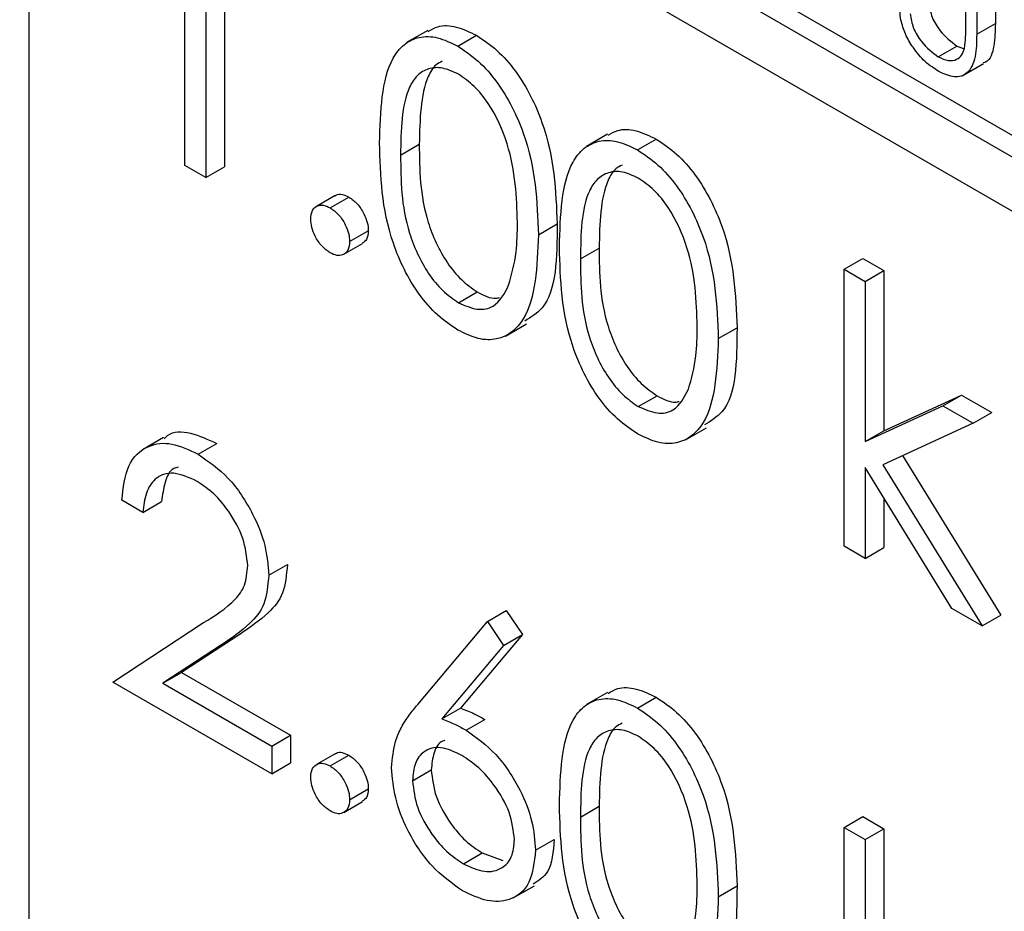
# Model space of a CAD drawing. Units: millimetres. Extents: x 5 to 415, y 5 to 292.
# Drawn here: x 304 to 305, y 218 to 219 of the extents above; entities that cross this region are included whole.
import ezdxf

# ---------------------------------------------------------------- set-up
doc = ezdxf.new("R2010")
doc.units = ezdxf.units.MM

msp = doc.modelspace()

# ---------------------------------------------------------------- linework, layer by layer
at = {"color": 7, "linetype": 'Continuous', "lineweight": 25}
for p, q in [((305.54989, 218.32795), (300.45872, 221.26702)), ((300.45872, 221.22619), (305.54989, 218.28712)), ((305.54989, 218.34428), (304.43266, 218.98924)), ((304.43266, 217.56029), (304.43266, 218.93208)), ((304.58043, 218.74063), (304.58043, 218.53649)), ((304.56629, 218.73246), (304.56629, 218.52833)), ((304.55042, 218.53749), (304.55042, 218.72068)), ((305.14095, 218.64196), (305.14095, 218.70556)), ((305.16334, 218.70896), (305.16334, 218.64485)), ((305.1492, 218.7008), (305.1492, 218.63669)), ((304.7341, 218.6395), (304.71819, 218.63032)), ((305.1492, 218.63669), (305.16334, 218.64485)), ((304.75684, 218.62769), (304.77098, 218.63586)), ((305.12018, 218.61957), (305.13432, 218.62773)), ((305.13432, 218.62773), (305.13987, 218.62571)), ((305.13835, 218.60529), (305.15426, 218.61448)), ((304.87008, 218.561), (304.85417, 218.55182)), ((304.89282, 218.54919), (304.90696, 218.55736)), ((304.7136, 218.54535), (304.72774, 218.55352)), ((304.56629, 218.52833), (304.55042, 218.53749)), ((304.56629, 218.52833), (304.58043, 218.53649)), ((304.66408, 218.51467), (304.64994, 218.5065)), ((304.66034, 218.50544), (304.67448, 218.5136)), ((304.81785, 218.48509), (304.832, 218.49325)), ((304.67507, 218.47992), (304.68921, 218.48808)), ((304.67068, 218.47035), (304.68482, 218.47852)), ((304.84958, 218.46685), (304.86372, 218.47502)), ((305.04902, 218.45902), (305.06317, 218.46718)), ((305.06317, 218.46718), (305.07903, 218.45802)), ((305.04902, 218.45902), (305.06489, 218.44986)), ((305.04902, 218.24965), (305.04902, 218.45902)), ((305.06489, 218.44986), (305.07903, 218.45802)), ((305.07903, 218.45802), (305.07903, 218.33698)), ((305.06489, 218.44986), (305.06489, 218.32882)), ((304.75737, 218.43372), (304.77151, 218.44188)), ((304.79294, 218.40846), (304.80885, 218.41765)), ((304.95384, 218.40659), (304.96798, 218.41475)), ((304.89335, 218.35522), (304.90749, 218.36338)), ((305.07903, 218.33698), (305.13781, 218.3639)), ((305.12367, 218.35573), (305.13781, 218.3639)), ((305.13781, 218.3639), (305.16062, 218.35073)), ((305.06489, 218.32882), (305.12367, 218.35573)), ((305.12367, 218.35573), (305.14648, 218.34257)), ((305.14648, 218.34257), (305.16062, 218.35073)), ((305.14648, 218.34257), (305.07827, 218.31128)), ((304.92893, 218.32996), (304.94484, 218.33915)), ((305.06489, 218.32882), (305.07903, 218.33698)), ((304.53442, 218.33181), (304.51851, 218.32262)), ((304.56048, 218.31917), (304.57462, 218.32733)), ((305.09322, 218.31813), (305.16742, 218.19763)), ((305.07827, 218.31128), (305.15328, 218.18947)), ((305.13051, 218.20261), (305.06489, 218.30923)), ((305.06489, 218.30923), (305.06489, 218.24049)), ((304.51869, 218.27525), (304.50283, 218.28441)), ((304.51869, 218.27525), (304.53283, 218.28341)), ((305.07903, 218.28625), (305.07903, 218.24866)), ((305.06489, 218.24049), (305.04902, 218.24965)), ((305.06489, 218.24049), (305.07903, 218.24866)), ((304.61388, 218.22766), (304.62802, 218.23582)), ((304.77933, 218.19283), (304.79347, 218.201)), ((304.79347, 218.201), (304.80568, 218.18286)), ((305.15328, 218.18947), (305.13051, 218.20261)), ((304.49603, 218.14701), (304.56459, 218.19191)), ((304.72656, 218.13014), (304.77933, 218.19283)), ((304.77933, 218.19283), (304.79154, 218.1747)), ((305.15328, 218.18947), (305.16742, 218.19763)), ((304.59226, 218.18323), (304.54803, 218.15425)), ((304.57811, 218.17507), (304.59226, 218.18323)), ((304.80568, 218.18286), (304.75898, 218.12735)), ((304.79154, 218.1747), (304.80568, 218.18286)), ((304.57811, 218.17507), (304.53388, 218.14609)), ((304.79154, 218.1747), (304.74483, 218.11918)), ((304.53388, 218.14609), (304.54803, 218.15425)), ((304.54803, 218.15425), (304.63029, 218.10677)), ((304.61615, 218.07766), (304.49603, 218.14701)), ((304.53388, 218.14609), (304.61615, 218.0986)), ((304.87008, 218.13912), (304.85417, 218.12994)), ((304.89282, 218.12731), (304.90696, 218.13548)), ((304.74483, 218.11918), (304.75898, 218.12735)), ((304.76314, 218.11058), (304.77728, 218.11874)), ((304.61615, 218.0986), (304.63029, 218.10677)), ((304.63029, 218.10677), (304.63029, 218.08583)), ((304.61615, 218.0986), (304.61615, 218.07766)), ((304.66408, 218.09279), (304.64994, 218.08462)), ((304.66034, 218.08356), (304.67448, 218.09172)), ((304.61615, 218.07766), (304.63029, 218.08583)), ((304.72267, 218.07236), (304.73681, 218.08052)), ((304.67507, 218.05804), (304.68921, 218.06621)), ((304.67068, 218.04847), (304.68482, 218.05664)), ((304.84958, 218.04497), (304.86372, 218.05314)), ((305.04902, 218.03714), (305.06317, 218.0453)), ((305.06317, 218.0453), (305.07903, 218.03615)), ((305.04902, 218.03714), (305.06489, 218.02798)), ((305.04902, 217.82777), (305.04902, 218.03714)), ((305.06489, 218.02798), (305.07903, 218.03615)), ((305.07903, 218.03615), (305.07903, 217.9151)), ((304.81559, 218.01982), (304.82973, 218.02798)), ((305.06489, 218.02798), (305.06489, 217.90694)), ((304.76119, 218.00963), (304.77534, 218.0178)), ((304.77534, 218.0178), (304.79093, 218.01219)), ((304.79882, 217.98383), (304.81473, 217.99301)), ((304.95384, 217.98471), (304.96798, 217.99287))]:
    msp.add_line(p, q, dxfattribs=at)
for points, knots in [([(305.09191, 218.64739), (305.09132, 218.65187), (305.09027, 218.65989), (305.09027, 218.6674), (305.09027, 218.6707)], [0, 0, 0, 0, 0.559499, 1, 1, 1, 1]), ([(305.11303, 218.66028), (305.11362, 218.6567), (305.11478, 218.64955), (305.12266, 218.63666), (305.1299, 218.63112), (305.13432, 218.62773)], [0, 0, 0, 0, 0.281057, 0.560821, 1, 1, 1, 1]), ([(305.12064, 218.60841), (305.11714, 218.6107), (305.11017, 218.61528), (305.10138, 218.62563), (305.09493, 218.63678), (305.09292, 218.64385), (305.09191, 218.64739)], [0, 0, 0, 0, 0.280221, 0.559914, 0.779952, 1, 1, 1, 1]), ([(305.09889, 218.65212), (305.09947, 218.64854), (305.10064, 218.64138), (305.10852, 218.62849), (305.11575, 218.62295), (305.12018, 218.61957)], [0, 0, 0, 0, 0.281057, 0.560821, 1, 1, 1, 1]), ([(304.73446, 218.63884), (304.73681, 218.64021), (304.7428, 218.64372), (304.75555, 218.64323), (304.76584, 218.63831), (304.77098, 218.63586)], [0, 0, 0, 0, 0.244242, 0.622156, 1, 1, 1, 1]), ([(305.14001, 218.62602), (305.14036, 218.62888), (305.14098, 218.634), (305.14096, 218.63952), (305.14095, 218.64196)], [0, 0, 0, 0, 0.5596244, 1, 1, 1, 1]), ([(305.16334, 218.64485), (305.16318, 218.63914), (305.16286, 218.6278), (305.15943, 218.61639), (305.15468, 218.61515), (305.15402, 218.61498)], [0, 0, 0, 0, 0.46586, 0.92643, 1, 1, 1, 1]), ([(304.69774, 218.55443), (304.69842, 218.57841), (304.69928, 218.60842), (304.71575, 218.62958), (304.72723, 218.63513), (304.74134, 218.63519), (304.75167, 218.63019), (304.75684, 218.62769)], [0, 0, 0, 0, 0.498702, 0.624177, 0.749467, 0.874745, 1, 1, 1, 1]), ([(304.77098, 218.63586), (304.77618, 218.63237), (304.78659, 218.6254), (304.80556, 218.6038), (304.82945, 218.55595), (304.83098, 218.51834), (304.832, 218.49325)], [0, 0, 0, 0, 0.1256, 0.251197, 0.500581, 1, 1, 1, 1]), ([(305.1492, 218.63669), (305.14912, 218.63082), (305.14896, 218.61914), (305.14341, 218.60667), (305.13272, 218.60294), (305.12466, 218.60659), (305.12064, 218.60841)], [0, 0, 0, 0, 0.2816547, 0.5601107, 0.7800798, 1, 1, 1, 1]), ([(304.75684, 218.62769), (304.76204, 218.62421), (304.77245, 218.61724), (304.79141, 218.59564), (304.81531, 218.54779), (304.81684, 218.51017), (304.81785, 218.48509)], [0, 0, 0, 0, 0.1256, 0.251197, 0.500581, 1, 1, 1, 1]), ([(305.12018, 218.61957), (305.12271, 218.61842), (305.12778, 218.61612), (305.13391, 218.61707), (305.13809, 218.62057), (305.13937, 218.6242), (305.14001, 218.62602)], [0, 0, 0, 0, 0.279787, 0.559377, 0.779569, 1, 1, 1, 1]), ([(304.74512, 218.61628), (304.7435, 218.61547), (304.73892, 218.61316), (304.72864, 218.59555), (304.72814, 218.57219), (304.72774, 218.55352)], [0, 0, 0, 0, 0.0987155, 0.2795959, 1, 1, 1, 1]), ([(304.75737, 218.60645), (304.75332, 218.60832), (304.74521, 218.61207), (304.73446, 218.6111), (304.72588, 218.60601), (304.71419, 218.5879), (304.71386, 218.56425), (304.7136, 218.54535)], [0, 0, 0, 0, 0.125139, 0.250418, 0.375519, 0.500847, 1, 1, 1, 1]), ([(304.80199, 218.49433), (304.80133, 218.51366), (304.80035, 218.54261), (304.78381, 218.58023), (304.76951, 218.59797), (304.76141, 218.60362), (304.75737, 218.60645)], [0, 0, 0, 0, 0.5000715, 0.7490206, 0.8745985, 1, 1, 1, 1]), ([(304.87044, 218.56034), (304.87279, 218.56171), (304.87878, 218.56522), (304.89153, 218.56473), (304.90182, 218.55981), (304.90696, 218.55736)], [0, 0, 0, 0, 0.244242, 0.622156, 1, 1, 1, 1]), ([(304.83372, 218.47593), (304.8344, 218.49991), (304.83526, 218.52992), (304.85173, 218.55107), (304.86321, 218.55663), (304.87732, 218.55669), (304.88765, 218.55169), (304.89282, 218.54919)], [0, 0, 0, 0, 0.498702, 0.624177, 0.749467, 0.874745, 1, 1, 1, 1]), ([(304.90696, 218.55736), (304.91217, 218.55387), (304.92257, 218.5469), (304.94154, 218.5253), (304.96543, 218.47745), (304.96696, 218.43984), (304.96798, 218.41475)], [0, 0, 0, 0, 0.1256001, 0.2511969, 0.5005813, 1, 1, 1, 1]), ([(304.75684, 218.41309), (304.75168, 218.41655), (304.74136, 218.42348), (304.72259, 218.445), (304.69937, 218.49271), (304.69839, 218.52973), (304.69774, 218.55443)], [0, 0, 0, 0, 0.1255507, 0.25109, 0.5002501, 1, 1, 1, 1]), ([(304.72774, 218.55352), (304.72787, 218.53436), (304.72807, 218.50567), (304.74504, 218.46801), (304.75938, 218.4504), (304.76747, 218.44472), (304.77151, 218.44188)], [0, 0, 0, 0, 0.500291, 0.749086, 0.874606, 1, 1, 1, 1]), ([(304.89282, 218.54919), (304.89802, 218.54571), (304.90843, 218.53874), (304.9274, 218.51714), (304.95129, 218.46929), (304.95282, 218.43167), (304.95384, 218.40659)], [0, 0, 0, 0, 0.1256001, 0.2511969, 0.5005813, 1, 1, 1, 1]), ([(304.7136, 218.54535), (304.71373, 218.5262), (304.71392, 218.49751), (304.7309, 218.45984), (304.74524, 218.44223), (304.75333, 218.43656), (304.75737, 218.43372)], [0, 0, 0, 0, 0.500291, 0.749086, 0.874606, 1, 1, 1, 1]), ([(304.8811, 218.53778), (304.87948, 218.53697), (304.87491, 218.53466), (304.86462, 218.51705), (304.86412, 218.49369), (304.86372, 218.47502)], [0, 0, 0, 0, 0.098716, 0.279596, 1, 1, 1, 1]), ([(304.89335, 218.52795), (304.8893, 218.52982), (304.88119, 218.53357), (304.87044, 218.5326), (304.86186, 218.52751), (304.85017, 218.5094), (304.84984, 218.48575), (304.84958, 218.46685)], [0, 0, 0, 0, 0.125139, 0.250418, 0.375519, 0.500847, 1, 1, 1, 1]), ([(304.93797, 218.41583), (304.93732, 218.43516), (304.93634, 218.46411), (304.91979, 218.50173), (304.90549, 218.51947), (304.8974, 218.52512), (304.89335, 218.52795)], [0, 0, 0, 0, 0.500072, 0.749021, 0.874598, 1, 1, 1, 1]), ([(304.66425, 218.51441), (304.66452, 218.51467), (304.66578, 218.51595), (304.66945, 218.51592), (304.6728, 218.51437), (304.67448, 218.5136)], [0, 0, 0, 0, 0.116538, 0.55809, 1, 1, 1, 1]), ([(304.67448, 218.5136), (304.67666, 218.51206), (304.68102, 218.50897), (304.68578, 218.50154), (304.68881, 218.49425), (304.68908, 218.49014), (304.68921, 218.48808)], [0, 0, 0, 0, 0.279602, 0.559212, 0.779475, 1, 1, 1, 1]), ([(304.64561, 218.49693), (304.64587, 218.49929), (304.64638, 218.50401), (304.65038, 218.50726), (304.65522, 218.50787), (304.65863, 218.50625), (304.66034, 218.50544)], [0, 0, 0, 0, 0.279576, 0.559284, 0.779552, 1, 1, 1, 1]), ([(304.66034, 218.50544), (304.66252, 218.50389), (304.66688, 218.50081), (304.67164, 218.49337), (304.67467, 218.48609), (304.67494, 218.48198), (304.67507, 218.47992)], [0, 0, 0, 0, 0.279602, 0.559212, 0.779475, 1, 1, 1, 1]), ([(304.66034, 218.47141), (304.65817, 218.47297), (304.65384, 218.47609), (304.64905, 218.48348), (304.64609, 218.49075), (304.64577, 218.49487), (304.64561, 218.49693)], [0, 0, 0, 0, 0.279581, 0.559143, 0.779575, 1, 1, 1, 1]), ([(304.7953, 218.44687), (304.79755, 218.45498), (304.80157, 218.46947), (304.80186, 218.48673), (304.80199, 218.49433)], [0, 0, 0, 0, 0.559599, 1, 1, 1, 1]), ([(304.832, 218.49325), (304.83181, 218.46798), (304.83157, 218.43451), (304.81219, 218.42275), (304.80744, 218.41987)], [0, 0, 0, 0, 0.755029, 1, 1, 1, 1]), ([(304.68921, 218.48808), (304.689, 218.48566), (304.68862, 218.48128), (304.68588, 218.47954), (304.68466, 218.47876)], [0, 0, 0, 0, 0.554441, 1, 1, 1, 1]), ([(304.81785, 218.48509), (304.81687, 218.46116), (304.81538, 218.42528), (304.79135, 218.40531), (304.77244, 218.40554), (304.76204, 218.41057), (304.75684, 218.41309)], [0, 0, 0, 0, 0.499407, 0.748743, 0.874372, 1, 1, 1, 1]), ([(304.67507, 218.47992), (304.67482, 218.47756), (304.6743, 218.47284), (304.67028, 218.46964), (304.66546, 218.46899), (304.66205, 218.47061), (304.66034, 218.47141)], [0, 0, 0, 0, 0.279469, 0.559358, 0.779674, 1, 1, 1, 1]), ([(304.89282, 218.33459), (304.88766, 218.33805), (304.87734, 218.34498), (304.85857, 218.3665), (304.83535, 218.41421), (304.83437, 218.45123), (304.83372, 218.47593)], [0, 0, 0, 0, 0.1255507, 0.25109, 0.5002501, 1, 1, 1, 1]), ([(304.86372, 218.47502), (304.86385, 218.45586), (304.86405, 218.42717), (304.88102, 218.38951), (304.89536, 218.37189), (304.90345, 218.36622), (304.90749, 218.36338)], [0, 0, 0, 0, 0.500291, 0.749086, 0.874606, 1, 1, 1, 1]), ([(304.84958, 218.46685), (304.84971, 218.44769), (304.84991, 218.41901), (304.86688, 218.38134), (304.88122, 218.36373), (304.88931, 218.35806), (304.89335, 218.35522)], [0, 0, 0, 0, 0.500291, 0.749086, 0.874606, 1, 1, 1, 1]), ([(304.75737, 218.43372), (304.7622, 218.43163), (304.77186, 218.42746), (304.78678, 218.43049), (304.79207, 218.44066), (304.7953, 218.44687)], [0, 0, 0, 0, 0.280257, 0.560781, 1, 1, 1, 1]), ([(304.77151, 218.44188), (304.77652, 218.43932), (304.78265, 218.43618), (304.78748, 218.43738), (304.78836, 218.4376)], [0, 0, 0, 0, 0.8176524, 1, 1, 1, 1]), ([(304.93128, 218.36837), (304.93353, 218.37648), (304.93755, 218.39097), (304.93784, 218.40823), (304.93797, 218.41583)], [0, 0, 0, 0, 0.559599, 1, 1, 1, 1]), ([(304.96798, 218.41475), (304.96779, 218.38948), (304.96755, 218.35601), (304.94817, 218.34425), (304.94342, 218.34137)], [0, 0, 0, 0, 0.755029, 1, 1, 1, 1]), ([(304.95384, 218.40659), (304.95285, 218.38266), (304.95137, 218.34678), (304.92733, 218.32681), (304.90842, 218.32704), (304.89802, 218.33207), (304.89282, 218.33459)], [0, 0, 0, 0, 0.499407, 0.748743, 0.874372, 1, 1, 1, 1]), ([(304.89335, 218.35522), (304.89818, 218.35313), (304.90784, 218.34896), (304.92276, 218.35199), (304.92805, 218.36216), (304.93128, 218.36837)], [0, 0, 0, 0, 0.280257, 0.560781, 1, 1, 1, 1]), ([(304.90749, 218.36338), (304.9125, 218.36082), (304.91863, 218.35768), (304.92346, 218.35888), (304.92434, 218.3591)], [0, 0, 0, 0, 0.817652, 1, 1, 1, 1]), ([(304.53502, 218.33095), (304.53579, 218.33179), (304.5404, 218.33678), (304.55471, 218.3365), (304.56798, 218.33039), (304.57462, 218.32733)], [0, 0, 0, 0, 0.091683, 0.545657, 1, 1, 1, 1]), ([(304.50283, 218.28441), (304.50386, 218.29373), (304.50592, 218.31237), (304.521, 218.32634), (304.54019, 218.32888), (304.55371, 218.32241), (304.56048, 218.31917)], [0, 0, 0, 0, 0.2800291, 0.5595146, 0.7796675, 1, 1, 1, 1]), ([(304.56048, 218.31917), (304.56836, 218.31377), (304.58411, 218.30298), (304.60161, 218.27625), (304.61221, 218.24997), (304.61332, 218.23509), (304.61388, 218.22766)], [0, 0, 0, 0, 0.27989, 0.559224, 0.779582, 1, 1, 1, 1]), ([(304.55966, 218.2987), (304.55363, 218.30148), (304.54156, 218.30702), (304.52792, 218.30217), (304.52057, 218.29043), (304.51932, 218.28031), (304.51869, 218.27525)], [0, 0, 0, 0, 0.279699, 0.558847, 0.779176, 1, 1, 1, 1]), ([(304.54537, 218.30942), (304.54426, 218.30915), (304.5393, 218.30793), (304.53491, 218.2982), (304.53353, 218.28834), (304.53283, 218.28341)], [0, 0, 0, 0, 0.125476, 0.562248, 1, 1, 1, 1]), ([(304.59802, 218.23518), (304.59727, 218.24192), (304.59578, 218.25542), (304.58499, 218.27501), (304.57256, 218.29012), (304.56397, 218.29584), (304.55966, 218.2987)], [0, 0, 0, 0, 0.279126, 0.558978, 0.77935, 1, 1, 1, 1]), ([(304.56459, 218.19191), (304.57307, 218.1971), (304.58487, 218.20432), (304.59659, 218.21933), (304.59754, 218.2299), (304.59802, 218.23518)], [0, 0, 0, 0, 0.5607172, 0.7805321, 1, 1, 1, 1]), ([(304.62802, 218.23582), (304.6273, 218.22814), (304.62587, 218.21276), (304.61173, 218.19644), (304.59965, 218.18824), (304.59226, 218.18323)], [0, 0, 0, 0, 0.279288, 0.559154, 1, 1, 1, 1]), ([(304.61388, 218.22766), (304.61316, 218.21998), (304.61172, 218.2046), (304.59759, 218.18828), (304.58551, 218.18008), (304.57811, 218.17507)], [0, 0, 0, 0, 0.279288, 0.559154, 1, 1, 1, 1]), ([(304.87044, 218.13846), (304.87279, 218.13983), (304.87878, 218.14334), (304.89153, 218.14285), (304.90182, 218.13793), (304.90696, 218.13548)], [0, 0, 0, 0, 0.244242, 0.622156, 1, 1, 1, 1]), ([(304.83372, 218.05405), (304.8344, 218.07803), (304.83526, 218.10804), (304.85173, 218.12919), (304.86321, 218.13475), (304.87732, 218.13481), (304.88765, 218.12981), (304.89282, 218.12731)], [0, 0, 0, 0, 0.498702, 0.624177, 0.749467, 0.874745, 1, 1, 1, 1]), ([(304.90696, 218.13548), (304.91217, 218.13199), (304.92257, 218.12502), (304.94154, 218.10342), (304.96543, 218.05557), (304.96696, 218.01796), (304.96798, 217.99287)], [0, 0, 0, 0, 0.1256, 0.251197, 0.500581, 1, 1, 1, 1]), ([(304.7068, 218.08225), (304.70743, 218.08919), (304.70846, 218.10063), (304.71407, 218.11295), (304.7199, 218.12206), (304.72434, 218.12745), (304.72656, 218.13014)], [0, 0, 0, 0, 0.339374, 0.559486, 0.779731, 1, 1, 1, 1]), ([(304.75898, 218.12735), (304.76237, 218.126), (304.76844, 218.1236), (304.77458, 218.12022), (304.77728, 218.11874)], [0, 0, 0, 0, 0.55991, 1, 1, 1, 1]), ([(304.89282, 218.12731), (304.89802, 218.12383), (304.90843, 218.11686), (304.9274, 218.09526), (304.95129, 218.04741), (304.95282, 218.00979), (304.95384, 217.98471)], [0, 0, 0, 0, 0.1256, 0.251197, 0.500581, 1, 1, 1, 1]), ([(304.74483, 218.11918), (304.74823, 218.11784), (304.7543, 218.11543), (304.76044, 218.11206), (304.76314, 218.11058)], [0, 0, 0, 0, 0.55991, 1, 1, 1, 1]), ([(304.76314, 218.11058), (304.77089, 218.10508), (304.78638, 218.0941), (304.80361, 218.06778), (304.81405, 218.04179), (304.81508, 218.02715), (304.81559, 218.01982)], [0, 0, 0, 0, 0.279638, 0.559326, 0.779527, 1, 1, 1, 1]), ([(304.89335, 218.10607), (304.8893, 218.10794), (304.88119, 218.11169), (304.87044, 218.11072), (304.86186, 218.10563), (304.85017, 218.08752), (304.84984, 218.06387), (304.84958, 218.04497)], [0, 0, 0, 0, 0.125139, 0.250418, 0.375519, 0.500847, 1, 1, 1, 1]), ([(304.8811, 218.1159), (304.87948, 218.11509), (304.87491, 218.11278), (304.86462, 218.09517), (304.86412, 218.07181), (304.86372, 218.05314)], [0, 0, 0, 0, 0.098716, 0.279596, 1, 1, 1, 1]), ([(304.74718, 218.1027), (304.74657, 218.10257), (304.74249, 218.10173), (304.73815, 218.09406), (304.73725, 218.08504), (304.73681, 218.08052)], [0, 0, 0, 0, 0.081817, 0.540829, 1, 1, 1, 1]), ([(304.93797, 217.99395), (304.93732, 218.01328), (304.93634, 218.04223), (304.91979, 218.07985), (304.90549, 218.09759), (304.8974, 218.10324), (304.89335, 218.10607)], [0, 0, 0, 0, 0.500072, 0.749021, 0.874598, 1, 1, 1, 1]), ([(304.75981, 218.09156), (304.75443, 218.09414), (304.74367, 218.09929), (304.73132, 218.09566), (304.72382, 218.08629), (304.72305, 218.077), (304.72267, 218.07236)], [0, 0, 0, 0, 0.280127, 0.559515, 0.779719, 1, 1, 1, 1]), ([(304.66425, 218.09253), (304.66452, 218.09279), (304.66578, 218.09407), (304.66945, 218.09404), (304.6728, 218.09249), (304.67448, 218.09172)], [0, 0, 0, 0, 0.116538, 0.55809, 1, 1, 1, 1]), ([(304.67448, 218.09172), (304.67666, 218.09018), (304.68102, 218.08709), (304.68578, 218.07966), (304.68881, 218.07238), (304.68908, 218.06826), (304.68921, 218.06621)], [0, 0, 0, 0, 0.279602, 0.559212, 0.779475, 1, 1, 1, 1]), ([(304.79972, 218.02787), (304.79891, 218.03474), (304.79727, 218.04851), (304.78567, 218.06811), (304.77288, 218.08295), (304.76417, 218.08869), (304.75981, 218.09156)], [0, 0, 0, 0, 0.278754, 0.558605, 0.779147, 1, 1, 1, 1]), ([(304.64561, 218.07505), (304.64587, 218.07741), (304.64638, 218.08213), (304.65038, 218.08538), (304.65522, 218.086), (304.65863, 218.08437), (304.66034, 218.08356)], [0, 0, 0, 0, 0.2795762, 0.5592837, 0.7795524, 1, 1, 1, 1]), ([(304.66034, 218.08356), (304.66252, 218.08201), (304.66688, 218.07893), (304.67164, 218.07149), (304.67467, 218.06421), (304.67494, 218.0601), (304.67507, 218.05804)], [0, 0, 0, 0, 0.279602, 0.559212, 0.779475, 1, 1, 1, 1]), ([(304.76034, 217.98919), (304.75244, 217.99485), (304.73663, 218.00617), (304.71877, 218.03306), (304.70864, 218.05969), (304.70742, 218.07473), (304.7068, 218.08225)], [0, 0, 0, 0, 0.27967, 0.559085, 0.779558, 1, 1, 1, 1]), ([(304.73681, 218.08052), (304.73757, 218.07382), (304.73909, 218.06039), (304.75012, 218.04106), (304.76254, 218.0263), (304.77107, 218.02063), (304.77534, 218.0178)], [0, 0, 0, 0, 0.279059, 0.55882, 0.779303, 1, 1, 1, 1]), ([(304.66034, 218.04953), (304.65817, 218.05109), (304.65384, 218.05421), (304.64905, 218.0616), (304.64609, 218.06887), (304.64577, 218.07299), (304.64561, 218.07505)], [0, 0, 0, 0, 0.279581, 0.559143, 0.779575, 1, 1, 1, 1]), ([(304.72267, 218.07236), (304.72342, 218.06565), (304.72494, 218.05222), (304.73598, 218.0329), (304.7484, 218.01814), (304.75693, 218.01247), (304.76119, 218.00963)], [0, 0, 0, 0, 0.279059, 0.55882, 0.779303, 1, 1, 1, 1]), ([(304.68921, 218.06621), (304.689, 218.06378), (304.68862, 218.0594), (304.68588, 218.05766), (304.68466, 218.05688)], [0, 0, 0, 0, 0.554441, 1, 1, 1, 1]), ([(304.67507, 218.05804), (304.67482, 218.05568), (304.6743, 218.05096), (304.67028, 218.04776), (304.66546, 218.04711), (304.66205, 218.04873), (304.66034, 218.04953)], [0, 0, 0, 0, 0.279469, 0.559358, 0.779674, 1, 1, 1, 1]), ([(304.89282, 217.91271), (304.88766, 217.91617), (304.87734, 217.9231), (304.85857, 217.94462), (304.83535, 217.99233), (304.83437, 218.02935), (304.83372, 218.05405)], [0, 0, 0, 0, 0.125551, 0.25109, 0.50025, 1, 1, 1, 1]), ([(304.86372, 218.05314), (304.86385, 218.03398), (304.86405, 218.00529), (304.88102, 217.96763), (304.89536, 217.95002), (304.90345, 217.94434), (304.90749, 217.9415)], [0, 0, 0, 0, 0.500291, 0.749086, 0.874606, 1, 1, 1, 1]), ([(304.84958, 218.04497), (304.84971, 218.02581), (304.84991, 217.99713), (304.86688, 217.95946), (304.88122, 217.94185), (304.88931, 217.93618), (304.89335, 217.93334)], [0, 0, 0, 0, 0.500291, 0.749086, 0.874606, 1, 1, 1, 1]), ([(304.76119, 218.00963), (304.76662, 218.00713), (304.77748, 218.00211), (304.79007, 218.00531), (304.79838, 218.01387), (304.79928, 218.02321), (304.79972, 218.02787)], [0, 0, 0, 0, 0.280018, 0.5598526, 0.7799871, 1, 1, 1, 1]), ([(304.82973, 218.02798), (304.82903, 218.01884), (304.82781, 218.00304), (304.81799, 217.99691), (304.81385, 217.99433)], [0, 0, 0, 0, 0.57869, 1, 1, 1, 1]), ([(304.81559, 218.01982), (304.81467, 218.011), (304.81285, 217.99338), (304.79776, 217.9814), (304.77935, 217.98028), (304.76668, 217.98622), (304.76034, 217.98919)], [0, 0, 0, 0, 0.279631, 0.55896, 0.779478, 1, 1, 1, 1]), ([(304.93128, 217.94649), (304.93353, 217.9546), (304.93755, 217.96909), (304.93784, 217.98635), (304.93797, 217.99395)], [0, 0, 0, 0, 0.559599, 1, 1, 1, 1]), ([(304.96798, 217.99287), (304.96779, 217.9676), (304.96755, 217.93413), (304.94817, 217.92237), (304.94342, 217.91949)], [0, 0, 0, 0, 0.755029, 1, 1, 1, 1]), ([(304.95384, 217.98471), (304.95285, 217.96078), (304.95137, 217.9249), (304.92733, 217.90493), (304.90842, 217.90516), (304.89802, 217.91019), (304.89282, 217.91271)], [0, 0, 0, 0, 0.499407, 0.748743, 0.874372, 1, 1, 1, 1])]:
    msp.add_open_spline(points, degree=3, knots=knots, dxfattribs=at)

doc.saveas('drawing.dxf')
